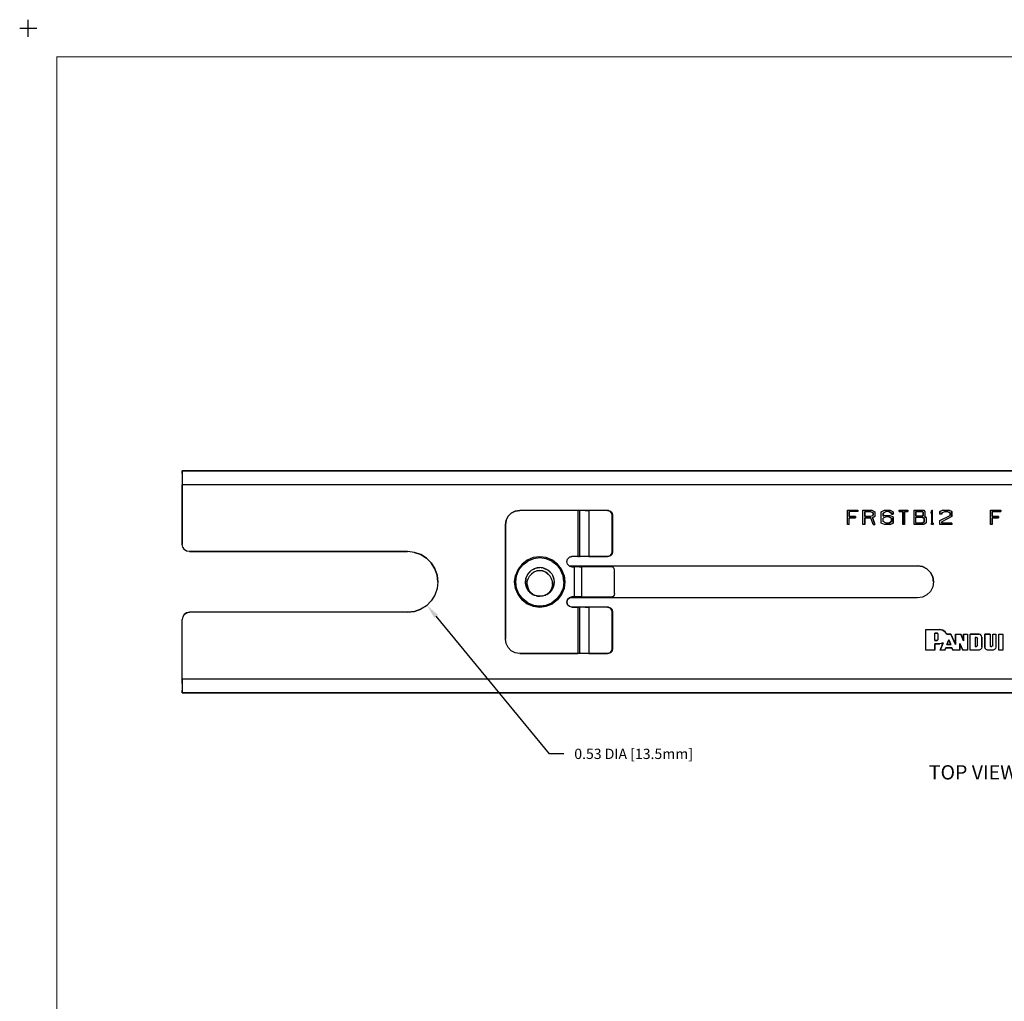
# Model space of a CAD drawing. Extents: x -0.1 to 22.1, y -0.1 to 17.1.
# Drawn here: x -0.1 to 8.5, y 8.5 to 17.1 of the extents above; entities that cross this region are included whole.
import ezdxf

# ---------------------------------------------------------------- set-up
doc = ezdxf.new("R2010")
doc.units = 0
doc.header["$MEASUREMENT"] = 0
doc.header["$PDMODE"] = 2
doc.header["$PDSIZE"] = 0.075
doc.layers.get('Defpoints').update_dxf_attribs({"linetype": 'CONTINUOUS'})
for name, color, linetype in [('Dimension', 6, 'CONTINUOUS'), ('Object', 5, 'CONTINUOUS'), ('Text', 1, 'CONTINUOUS'), ('Title Block', 3, 'CONTINUOUS')]:
    doc.layers.add(name, color=color, linetype=linetype)
doc.styles.get("Standard").update_dxf_attribs({"font": 'technic_.ttf'})
doc.dimstyles.get("Standard").update_dxf_attribs({"dimtxt": 0.09, "dimasz": 0.125, "dimexe": 0.125, "dimexo": 0.0625, "dimgap": 0.09, "dimtad": 0, "dimtih": 1, "dimtoh": 1, "dimzin": 0, "dimdsep": 46, "dimtxsty": 'Standard', "dimcen": 0.09, "dimadec": 0, "dimazin": 0, "dimtfac": 1, "dimtofl": 0, "dimtmove": 0, "dimatfit": 3, "dimfxl": 0, "dimtolj": 1, "dimtzin": 0, "dimarcsym": 0})

# ---------------------------------------------------------------- blocks, each defined once
blk = doc.blocks.new('*D3')
at = {"layer": 'Defpoints', "color": 0}
for p in [(3.1462, 12.3683), (3.4838, 11.9597)]:
    blk.add_point(p, dxfattribs=at)
at = {"layer": 'Dimension', "color": 0, "lineweight": -2}
for p, q in [((4.5559, 10.6616), (3.5634, 11.8633)), ((4.6809, 10.6616), (4.5559, 10.6616))]:
    blk.add_line(p, q, dxfattribs=at)
at = {"layer": 'Dimension', "color": 0}
blk.add_solid([(3.5794, 11.8766), (3.5473, 11.85), (3.4838, 11.9597)], dxfattribs=at)
at = {"layer": 'Dimension', "color": 0, "insert": (5.2901, 10.6616), "char_height": 0.09, "attachment_point": 5}
blk.add_mtext('\\A1;0.53 DIA [13.5mm]', dxfattribs=at)

msp = doc.modelspace()

# ---------------------------------------------------------------- linework, layer by layer
at = {"layer": 'Object'}
for p, q in [((15.125, 13.133), (1.345, 13.133)), ((1.345, 13.128), (1.345, 13.133)), ((1.345, 13.133), (15.125, 13.133)), ((1.345, 13.133), (1.345, 13.128)), ((1.345, 13.111), (1.345, 13.128)), ((1.345, 13.128), (1.345, 13.111)), ((1.345, 13.111), (1.345, 13.084)), ((1.345, 13.111), (1.345, 13.084)), ((1.345, 13.084), (1.345, 13.051)), ((1.345, 13.084), (1.345, 13.051)), ((1.345, 13.051), (1.345, 13.013)), ((1.345, 13.051), (1.345, 13.013)), ((15.125, 13.013), (1.345, 13.013)), ((1.345, 12.491), (1.345, 13.013)), ((1.345, 13.013), (1.345, 12.491)), ((4.175, 12.702), (4.193, 12.737)), ((4.193, 12.737), (4.175, 12.702)), ((4.221, 12.765), (4.193, 12.737)), ((4.221, 12.765), (4.193, 12.737)), ((4.221, 12.765), (4.256, 12.782)), ((4.256, 12.782), (4.221, 12.765)), ((4.256, 12.782), (4.294, 12.788)), ((4.294, 12.788), (4.256, 12.782)), ((4.801, 12.788), (4.294, 12.788)), ((4.801, 12.788), (4.294, 12.788)), ((4.801, 12.788), (4.801, 12.386)), ((4.808, 12.788), (4.801, 12.788)), ((4.808, 12.788), (4.801, 12.788)), ((4.814, 12.788), (4.808, 12.788)), ((4.814, 12.788), (4.808, 12.788)), ((4.814, 12.788), (4.816, 12.788)), ((4.816, 12.788), (4.814, 12.788)), ((4.816, 12.788), (4.816, 12.386)), ((4.823, 12.788), (4.816, 12.788)), ((4.823, 12.788), (4.816, 12.788)), ((4.841, 12.788), (4.823, 12.788)), ((4.841, 12.788), (4.823, 12.788)), ((4.866, 12.788), (4.841, 12.788)), ((4.866, 12.788), (4.841, 12.788)), ((4.897, 12.788), (4.866, 12.788)), ((4.866, 12.788), (4.897, 12.788)), ((5.061, 12.788), (4.897, 12.788)), ((4.897, 12.788), (4.897, 12.386)), ((5.061, 12.788), (4.897, 12.788)), ((5.069, 12.788), (5.061, 12.788)), ((5.061, 12.788), (5.081, 12.783)), ((5.061, 12.788), (5.069, 12.788)), ((5.069, 12.788), (5.089, 12.783)), ((5.081, 12.783), (5.095, 12.768)), ((5.103, 12.768), (5.089, 12.783)), ((5.095, 12.768), (5.101, 12.748)), ((5.101, 12.426), (5.101, 12.748)), ((5.101, 12.748), (5.109, 12.748)), ((5.109, 12.748), (5.103, 12.768)), ((5.109, 12.426), (5.109, 12.748)), ((7.158, 12.666), (7.158, 12.791)), ((7.158, 12.791), (7.249, 12.791)), ((7.158, 12.791), (7.249, 12.791)), ((7.158, 12.666), (7.158, 12.791)), ((7.249, 12.779), (7.172, 12.779)), ((7.172, 12.734), (7.172, 12.779)), ((7.249, 12.779), (7.172, 12.779)), ((7.172, 12.779), (7.172, 12.734)), ((7.228, 12.734), (7.172, 12.734)), ((7.172, 12.734), (7.228, 12.734)), ((7.228, 12.734), (7.228, 12.723)), ((7.228, 12.734), (7.228, 12.723)), ((7.249, 12.791), (7.249, 12.779)), ((7.249, 12.791), (7.249, 12.779)), ((7.294, 12.666), (7.294, 12.791)), ((7.294, 12.791), (7.372, 12.791)), ((7.294, 12.666), (7.294, 12.791)), ((7.294, 12.791), (7.372, 12.791)), ((7.358, 12.779), (7.31, 12.779)), ((7.31, 12.779), (7.31, 12.734)), ((7.31, 12.734), (7.31, 12.779)), ((7.31, 12.779), (7.358, 12.779)), ((7.31, 12.734), (7.358, 12.734)), ((7.358, 12.734), (7.31, 12.734)), ((7.384, 12.766), (7.358, 12.779)), ((7.358, 12.779), (7.384, 12.766)), ((7.358, 12.734), (7.384, 12.748)), ((7.358, 12.734), (7.384, 12.748)), ((7.372, 12.791), (7.399, 12.777)), ((7.372, 12.791), (7.399, 12.777)), ((7.378, 12.726), (7.399, 12.736)), ((7.399, 12.736), (7.378, 12.726)), ((7.384, 12.748), (7.384, 12.766)), ((7.384, 12.766), (7.384, 12.748)), ((7.399, 12.777), (7.399, 12.736)), ((7.399, 12.777), (7.399, 12.736)), ((7.454, 12.777), (7.481, 12.79)), ((7.454, 12.777), (7.481, 12.79)), ((7.454, 12.678), (7.454, 12.777)), ((7.454, 12.678), (7.454, 12.777)), ((7.47, 12.765), (7.496, 12.778)), ((7.496, 12.778), (7.47, 12.765)), ((7.47, 12.739), (7.47, 12.765)), ((7.47, 12.765), (7.47, 12.739)), ((7.481, 12.744), (7.47, 12.739)), ((7.47, 12.739), (7.481, 12.744)), ((7.481, 12.79), (7.533, 12.79)), ((7.481, 12.79), (7.533, 12.79)), ((7.481, 12.744), (7.533, 12.744)), ((7.481, 12.744), (7.533, 12.744)), ((7.519, 12.778), (7.496, 12.778)), ((7.519, 12.778), (7.496, 12.778)), ((7.519, 12.778), (7.544, 12.765)), ((7.544, 12.765), (7.519, 12.778)), ((7.533, 12.79), (7.559, 12.777)), ((7.533, 12.79), (7.559, 12.777)), ((7.533, 12.744), (7.559, 12.731)), ((7.533, 12.744), (7.559, 12.731)), ((7.544, 12.765), (7.544, 12.755)), ((7.544, 12.755), (7.544, 12.765)), ((7.559, 12.755), (7.544, 12.755)), ((7.544, 12.755), (7.559, 12.755)), ((7.559, 12.777), (7.559, 12.755)), ((7.559, 12.755), (7.559, 12.777)), ((7.611, 12.779), (7.611, 12.791)), ((7.611, 12.791), (7.687, 12.791)), ((7.611, 12.779), (7.611, 12.791)), ((7.611, 12.791), (7.687, 12.791)), ((7.611, 12.779), (7.642, 12.779)), ((7.642, 12.779), (7.611, 12.779)), ((7.642, 12.779), (7.642, 12.666)), ((7.642, 12.666), (7.642, 12.779)), ((7.656, 12.666), (7.656, 12.779)), ((7.656, 12.779), (7.687, 12.779)), ((7.656, 12.779), (7.656, 12.666)), ((7.687, 12.779), (7.656, 12.779)), ((7.687, 12.791), (7.687, 12.779)), ((7.687, 12.791), (7.687, 12.779)), ((7.74, 12.666), (7.74, 12.791)), ((7.74, 12.791), (7.825, 12.791)), ((7.74, 12.666), (7.74, 12.791)), ((7.74, 12.791), (7.825, 12.791)), ((7.813, 12.779), (7.755, 12.779)), ((7.755, 12.779), (7.755, 12.739)), ((7.755, 12.739), (7.755, 12.779)), ((7.755, 12.779), (7.813, 12.779)), ((7.755, 12.739), (7.813, 12.739)), ((7.813, 12.739), (7.755, 12.739)), ((7.819, 12.773), (7.813, 12.779)), ((7.813, 12.779), (7.819, 12.773)), ((7.813, 12.739), (7.819, 12.747)), ((7.819, 12.747), (7.813, 12.739)), ((7.819, 12.747), (7.819, 12.773)), ((7.819, 12.773), (7.819, 12.747)), ((7.825, 12.791), (7.834, 12.779)), ((7.825, 12.791), (7.834, 12.779)), ((7.832, 12.735), (7.834, 12.739)), ((7.834, 12.739), (7.832, 12.735)), ((7.845, 12.727), (7.832, 12.735)), ((7.832, 12.735), (7.845, 12.727)), ((7.834, 12.779), (7.834, 12.739)), ((7.834, 12.779), (7.834, 12.739)), ((7.89, 12.771), (7.897, 12.791)), ((7.89, 12.771), (7.897, 12.791)), ((7.894, 12.758), (7.89, 12.771)), ((7.894, 12.758), (7.89, 12.771)), ((7.894, 12.758), (7.896, 12.765)), ((7.896, 12.765), (7.894, 12.758)), ((7.896, 12.765), (7.896, 12.678)), ((7.896, 12.678), (7.896, 12.765)), ((7.897, 12.791), (7.902, 12.791)), ((7.897, 12.791), (7.902, 12.791)), ((7.902, 12.678), (7.902, 12.791)), ((7.902, 12.678), (7.902, 12.791)), ((7.993, 12.791), (7.966, 12.778)), ((7.966, 12.778), (7.993, 12.791)), ((7.966, 12.778), (7.966, 12.756)), ((7.966, 12.756), (7.966, 12.778)), ((7.982, 12.756), (7.966, 12.756)), ((7.982, 12.756), (7.966, 12.756)), ((7.966, 12.7), (8.056, 12.745)), ((7.966, 12.7), (8.056, 12.745)), ((7.982, 12.766), (8.008, 12.779)), ((7.982, 12.766), (8.008, 12.779)), ((7.982, 12.756), (7.982, 12.766)), ((7.982, 12.766), (7.982, 12.756)), ((8.071, 12.734), (7.982, 12.688)), ((8.071, 12.734), (7.982, 12.688)), ((7.993, 12.791), (8.045, 12.791)), ((7.993, 12.791), (8.045, 12.791)), ((8.031, 12.779), (8.008, 12.779)), ((8.008, 12.779), (8.031, 12.779)), ((8.031, 12.779), (8.056, 12.766)), ((8.056, 12.766), (8.031, 12.779)), ((8.045, 12.791), (8.071, 12.778)), ((8.071, 12.778), (8.045, 12.791)), ((8.056, 12.766), (8.056, 12.745)), ((8.056, 12.745), (8.056, 12.766)), ((8.071, 12.778), (8.071, 12.734)), ((8.071, 12.734), (8.071, 12.778)), ((8.408, 12.791), (8.499, 12.791)), ((8.408, 12.666), (8.408, 12.791)), ((8.408, 12.791), (8.499, 12.791)), ((8.408, 12.666), (8.408, 12.791)), ((8.422, 12.734), (8.422, 12.779)), ((8.422, 12.779), (8.499, 12.779)), ((8.499, 12.779), (8.422, 12.779)), ((8.422, 12.779), (8.422, 12.734)), ((8.478, 12.734), (8.422, 12.734)), ((8.422, 12.734), (8.478, 12.734)), ((8.478, 12.734), (8.478, 12.723)), ((8.478, 12.734), (8.478, 12.723)), ((8.499, 12.791), (8.499, 12.779)), ((8.499, 12.791), (8.499, 12.779)), ((4.169, 12.663), (4.175, 12.702)), ((4.175, 12.702), (4.169, 12.663)), ((4.169, 11.664), (4.169, 12.663)), ((4.169, 12.663), (4.169, 11.664)), ((7.172, 12.666), (7.158, 12.666)), ((7.172, 12.666), (7.158, 12.666)), ((7.172, 12.666), (7.172, 12.723)), ((7.172, 12.723), (7.228, 12.723)), ((7.172, 12.666), (7.172, 12.723)), ((7.172, 12.723), (7.228, 12.723)), ((7.31, 12.666), (7.294, 12.666)), ((7.31, 12.666), (7.294, 12.666)), ((7.31, 12.666), (7.31, 12.723)), ((7.31, 12.723), (7.362, 12.723)), ((7.31, 12.723), (7.31, 12.666)), ((7.362, 12.723), (7.31, 12.723)), ((7.383, 12.666), (7.362, 12.723)), ((7.383, 12.666), (7.362, 12.723)), ((7.399, 12.666), (7.378, 12.726)), ((7.378, 12.726), (7.399, 12.666)), ((7.383, 12.666), (7.399, 12.666)), ((7.399, 12.666), (7.383, 12.666)), ((7.481, 12.665), (7.454, 12.678)), ((7.481, 12.665), (7.454, 12.678)), ((7.496, 12.733), (7.47, 12.72)), ((7.496, 12.733), (7.47, 12.72)), ((7.47, 12.69), (7.47, 12.72)), ((7.47, 12.69), (7.47, 12.72)), ((7.496, 12.677), (7.47, 12.69)), ((7.496, 12.677), (7.47, 12.69)), ((7.533, 12.665), (7.481, 12.665)), ((7.533, 12.665), (7.481, 12.665)), ((7.519, 12.733), (7.496, 12.733)), ((7.519, 12.733), (7.496, 12.733)), ((7.496, 12.677), (7.519, 12.677)), ((7.519, 12.677), (7.496, 12.677)), ((7.544, 12.72), (7.519, 12.733)), ((7.519, 12.733), (7.544, 12.72)), ((7.519, 12.677), (7.544, 12.69)), ((7.544, 12.69), (7.519, 12.677)), ((7.559, 12.678), (7.533, 12.665)), ((7.533, 12.665), (7.559, 12.678)), ((7.544, 12.69), (7.544, 12.72)), ((7.544, 12.72), (7.544, 12.69)), ((7.559, 12.731), (7.559, 12.678)), ((7.559, 12.678), (7.559, 12.731)), ((7.656, 12.666), (7.642, 12.666)), ((7.656, 12.666), (7.642, 12.666)), ((7.825, 12.666), (7.74, 12.666)), ((7.825, 12.666), (7.74, 12.666)), ((7.755, 12.678), (7.755, 12.728)), ((7.755, 12.728), (7.811, 12.728)), ((7.755, 12.678), (7.755, 12.728)), ((7.755, 12.728), (7.811, 12.728)), ((7.755, 12.678), (7.811, 12.678)), ((7.811, 12.678), (7.755, 12.678)), ((7.829, 12.717), (7.811, 12.728)), ((7.811, 12.728), (7.829, 12.717)), ((7.811, 12.678), (7.829, 12.688)), ((7.829, 12.688), (7.811, 12.678)), ((7.845, 12.679), (7.825, 12.666)), ((7.845, 12.679), (7.825, 12.666)), ((7.829, 12.688), (7.829, 12.717)), ((7.829, 12.717), (7.829, 12.688)), ((7.845, 12.727), (7.845, 12.679)), ((7.845, 12.727), (7.845, 12.679)), ((7.896, 12.678), (7.892, 12.678)), ((7.892, 12.666), (7.892, 12.678)), ((7.892, 12.666), (7.892, 12.678)), ((7.892, 12.678), (7.896, 12.678)), ((7.906, 12.666), (7.892, 12.666)), ((7.906, 12.666), (7.892, 12.666)), ((7.906, 12.678), (7.902, 12.678)), ((7.906, 12.678), (7.902, 12.678)), ((7.906, 12.678), (7.906, 12.666)), ((7.906, 12.678), (7.906, 12.666)), ((7.966, 12.666), (7.966, 12.7)), ((7.966, 12.666), (7.966, 12.7)), ((8.071, 12.666), (7.966, 12.666)), ((8.071, 12.666), (7.966, 12.666)), ((7.982, 12.678), (7.982, 12.688)), ((7.982, 12.688), (7.982, 12.678)), ((8.071, 12.678), (7.982, 12.678)), ((7.982, 12.678), (8.071, 12.678)), ((8.071, 12.678), (8.071, 12.666)), ((8.071, 12.678), (8.071, 12.666)), ((8.422, 12.666), (8.408, 12.666)), ((8.422, 12.666), (8.408, 12.666)), ((8.422, 12.666), (8.422, 12.723)), ((8.422, 12.723), (8.478, 12.723)), ((8.422, 12.723), (8.422, 12.666)), ((8.478, 12.723), (8.422, 12.723)), ((1.35, 12.467), (1.345, 12.491)), ((1.35, 12.467), (1.345, 12.491)), ((1.35, 12.467), (1.363, 12.447)), ((1.363, 12.447), (1.35, 12.467)), ((1.384, 12.433), (1.363, 12.447)), ((1.384, 12.433), (1.363, 12.447)), ((1.408, 12.429), (1.384, 12.433)), ((1.408, 12.429), (1.384, 12.433)), ((3.315, 12.429), (1.408, 12.429)), ((1.408, 12.429), (3.315, 12.429)), ((3.374, 12.422), (3.315, 12.429)), ((3.374, 12.422), (3.315, 12.429)), ((3.374, 12.422), (3.43, 12.402)), ((3.43, 12.402), (3.374, 12.422)), ((3.43, 12.402), (3.48, 12.371)), ((3.48, 12.371), (3.43, 12.402)), ((5.081, 12.391), (5.061, 12.386)), ((5.089, 12.391), (5.069, 12.386)), ((5.095, 12.406), (5.081, 12.391)), ((5.089, 12.391), (5.103, 12.406)), ((5.101, 12.426), (5.095, 12.406)), ((5.109, 12.426), (5.101, 12.426)), ((5.103, 12.406), (5.109, 12.426)), ((3.48, 12.371), (3.522, 12.329)), ((3.522, 12.329), (3.48, 12.371)), ((3.522, 12.329), (3.554, 12.278)), ((3.554, 12.278), (3.522, 12.329)), ((4.315, 12.319), (4.28, 12.274)), ((4.315, 12.319), (4.28, 12.274)), ((4.288, 12.269), (4.322, 12.312)), ((4.36, 12.354), (4.315, 12.319)), ((4.36, 12.354), (4.315, 12.319)), ((4.322, 12.312), (4.365, 12.345)), ((4.413, 12.376), (4.36, 12.354)), ((4.413, 12.376), (4.36, 12.354)), ((4.416, 12.366), (4.365, 12.345)), ((4.47, 12.384), (4.413, 12.376)), ((4.47, 12.384), (4.413, 12.376)), ((4.47, 12.374), (4.416, 12.366)), ((4.527, 12.376), (4.47, 12.384)), ((4.47, 12.374), (4.47, 12.384)), ((4.527, 12.376), (4.47, 12.384)), ((4.525, 12.366), (4.47, 12.374)), ((4.575, 12.345), (4.525, 12.366)), ((4.58, 12.354), (4.527, 12.376)), ((4.58, 12.354), (4.527, 12.376)), ((4.575, 12.345), (4.619, 12.312)), ((4.626, 12.319), (4.58, 12.354)), ((4.626, 12.319), (4.58, 12.354)), ((4.619, 12.312), (4.652, 12.269)), ((4.661, 12.274), (4.626, 12.319)), ((4.661, 12.274), (4.626, 12.319)), ((4.706, 12.341), (4.712, 12.363)), ((4.706, 12.341), (4.712, 12.363)), ((4.712, 12.318), (4.706, 12.341)), ((4.712, 12.318), (4.706, 12.341)), ((4.712, 12.363), (4.729, 12.379)), ((4.712, 12.363), (4.729, 12.379)), ((4.729, 12.302), (4.712, 12.318)), ((4.729, 12.302), (4.712, 12.318)), ((4.726, 12.304), (7.77, 12.304)), ((4.726, 12.304), (7.77, 12.304)), ((4.729, 12.379), (4.751, 12.386)), ((4.751, 12.386), (4.729, 12.379)), ((4.801, 12.386), (4.751, 12.386)), ((4.801, 12.386), (4.751, 12.386)), ((4.801, 12.386), (4.808, 12.386)), ((4.808, 12.386), (4.801, 12.386)), ((4.814, 12.386), (4.808, 12.386)), ((4.814, 12.386), (4.808, 12.386)), ((4.816, 12.386), (4.814, 12.386)), ((4.816, 12.386), (4.814, 12.386)), ((4.823, 12.386), (4.816, 12.386)), ((4.816, 12.386), (4.823, 12.386)), ((4.841, 12.386), (4.823, 12.386)), ((4.841, 12.386), (4.823, 12.386)), ((4.866, 12.386), (4.841, 12.386)), ((4.866, 12.386), (4.841, 12.386)), ((4.897, 12.386), (4.866, 12.386)), ((4.897, 12.386), (4.866, 12.386)), ((5.061, 12.386), (4.897, 12.386)), ((4.897, 12.386), (5.061, 12.386)), ((5.069, 12.386), (5.061, 12.386)), ((5.069, 12.386), (5.061, 12.386)), ((7.77, 12.304), (7.814, 12.297)), ((7.814, 12.297), (7.77, 12.304)), ((3.554, 12.278), (3.574, 12.222)), ((3.574, 12.222), (3.554, 12.278)), ((3.574, 12.222), (3.58, 12.164)), ((3.58, 12.164), (3.574, 12.222)), ((4.258, 12.22), (4.25, 12.164)), ((4.25, 12.164), (4.258, 12.22)), ((4.28, 12.274), (4.258, 12.22)), ((4.28, 12.274), (4.258, 12.22)), ((4.26, 12.164), (4.267, 12.218)), ((4.267, 12.218), (4.288, 12.269)), ((4.366, 12.232), (4.349, 12.195)), ((4.366, 12.233), (4.355, 12.211)), ((4.362, 12.233), (4.371, 12.233)), ((4.362, 12.233), (4.371, 12.233)), ((4.394, 12.262), (4.366, 12.232)), ((4.382, 12.252), (4.366, 12.233)), ((4.378, 12.252), (4.387, 12.252)), ((4.38, 12.214), (4.398, 12.232)), ((4.394, 12.262), (4.382, 12.252)), ((4.43, 12.282), (4.394, 12.262)), ((4.401, 12.267), (4.394, 12.262)), ((4.419, 12.249), (4.398, 12.232)), ((4.398, 12.232), (4.413, 12.246)), ((4.422, 12.279), (4.401, 12.267)), ((4.401, 12.268), (4.401, 12.267)), ((4.401, 12.267), (4.401, 12.268)), ((4.419, 12.249), (4.413, 12.246)), ((4.418, 12.279), (4.427, 12.279)), ((4.418, 12.279), (4.427, 12.279)), ((4.443, 12.26), (4.419, 12.249)), ((4.431, 12.255), (4.419, 12.249)), ((4.43, 12.282), (4.422, 12.279)), ((4.47, 12.289), (4.43, 12.282)), ((4.446, 12.286), (4.43, 12.282)), ((4.443, 12.26), (4.431, 12.255)), ((4.442, 12.286), (4.451, 12.286)), ((4.47, 12.264), (4.443, 12.26)), ((4.45, 12.261), (4.443, 12.26)), ((4.47, 12.289), (4.446, 12.286)), ((4.446, 12.286), (4.47, 12.289)), ((4.47, 12.264), (4.45, 12.261)), ((4.45, 12.261), (4.47, 12.264)), ((4.495, 12.286), (4.47, 12.289)), ((4.495, 12.286), (4.47, 12.289)), ((4.497, 12.26), (4.47, 12.264)), ((4.47, 12.264), (4.497, 12.26)), ((4.481, 12.287), (4.484, 12.288)), ((4.484, 12.288), (4.486, 12.287)), ((4.518, 12.279), (4.495, 12.286)), ((4.495, 12.286), (4.518, 12.279)), ((4.508, 12.256), (4.497, 12.26)), ((4.497, 12.26), (4.522, 12.249)), ((4.522, 12.249), (4.508, 12.256)), ((4.514, 12.279), (4.523, 12.279)), ((4.54, 12.267), (4.518, 12.279)), ((4.54, 12.267), (4.518, 12.279)), ((4.522, 12.277), (4.525, 12.276)), ((4.541, 12.234), (4.522, 12.249)), ((4.522, 12.249), (4.543, 12.232)), ((4.524, 12.276), (4.527, 12.274)), ((4.525, 12.276), (4.528, 12.273)), ((4.54, 12.268), (4.54, 12.267)), ((4.54, 12.267), (4.54, 12.268)), ((4.559, 12.252), (4.54, 12.267)), ((4.559, 12.252), (4.54, 12.267)), ((4.543, 12.232), (4.541, 12.234)), ((4.56, 12.214), (4.543, 12.232)), ((4.555, 12.252), (4.564, 12.252)), ((4.574, 12.233), (4.559, 12.252)), ((4.574, 12.233), (4.559, 12.252)), ((4.574, 12.233), (4.586, 12.211)), ((4.574, 12.233), (4.586, 12.211)), ((4.58, 12.221), (4.584, 12.216)), ((4.58, 12.22), (4.58, 12.221)), ((4.673, 12.218), (4.652, 12.269)), ((4.683, 12.22), (4.661, 12.274)), ((4.683, 12.22), (4.661, 12.274)), ((4.68, 12.164), (4.673, 12.218)), ((4.683, 12.22), (4.69, 12.164)), ((4.69, 12.164), (4.683, 12.22)), ((4.729, 12.302), (4.751, 12.296)), ((4.751, 12.296), (4.729, 12.302)), ((4.751, 12.296), (4.771, 12.296)), ((4.771, 12.296), (4.751, 12.296)), ((4.771, 12.296), (4.771, 12.032)), ((4.794, 12.296), (4.771, 12.296)), ((4.794, 12.296), (4.771, 12.296)), ((4.816, 12.296), (4.794, 12.296)), ((4.816, 12.296), (4.794, 12.296)), ((4.816, 12.296), (4.835, 12.296)), ((4.835, 12.296), (4.816, 12.296)), ((4.835, 12.296), (4.835, 12.032)), ((5.101, 12.296), (4.835, 12.296)), ((5.101, 12.296), (4.835, 12.296)), ((5.111, 12.291), (5.101, 12.296)), ((5.119, 12.281), (5.111, 12.291)), ((5.122, 12.266), (5.119, 12.281)), ((5.122, 12.062), (5.122, 12.266)), ((7.814, 12.297), (7.853, 12.277)), ((7.853, 12.277), (7.814, 12.297)), ((7.853, 12.277), (7.884, 12.246)), ((7.884, 12.246), (7.853, 12.277)), ((7.884, 12.246), (7.903, 12.207)), ((7.903, 12.207), (7.884, 12.246)), ((3.58, 12.164), (3.574, 12.105)), ((3.58, 12.164), (3.574, 12.105)), ((4.25, 12.164), (4.258, 12.107)), ((4.258, 12.107), (4.25, 12.164)), ((4.267, 12.109), (4.26, 12.164)), ((4.344, 12.188), (4.353, 12.188)), ((4.348, 12.188), (4.345, 12.164)), ((4.346, 12.154), (4.345, 12.164)), ((4.345, 12.164), (4.345, 12.163)), ((4.345, 12.164), (4.345, 12.163)), ((4.345, 12.163), (4.345, 12.161)), ((4.345, 12.163), (4.345, 12.161)), ((4.346, 12.154), (4.349, 12.195)), ((4.346, 12.154), (4.355, 12.114)), ((4.348, 12.139), (4.346, 12.154)), ((4.349, 12.195), (4.348, 12.188)), ((4.355, 12.114), (4.348, 12.139)), ((4.355, 12.211), (4.349, 12.195)), ((4.355, 12.212), (4.355, 12.211)), ((4.355, 12.211), (4.355, 12.212)), ((4.359, 12.141), (4.36, 12.167)), ((4.359, 12.141), (4.364, 12.116)), ((4.36, 12.167), (4.367, 12.191)), ((4.367, 12.191), (4.38, 12.214)), ((4.573, 12.191), (4.56, 12.214)), ((4.58, 12.167), (4.573, 12.191)), ((4.581, 12.141), (4.576, 12.116)), ((4.581, 12.141), (4.58, 12.167)), ((4.584, 12.216), (4.584, 12.214)), ((4.586, 12.211), (4.586, 12.212)), ((4.586, 12.212), (4.586, 12.211)), ((4.586, 12.212), (4.586, 12.211)), ((4.586, 12.211), (4.586, 12.212)), ((4.586, 12.211), (4.593, 12.188)), ((4.593, 12.188), (4.586, 12.211)), ((4.593, 12.139), (4.586, 12.116)), ((4.586, 12.116), (4.593, 12.139)), ((4.589, 12.188), (4.598, 12.188)), ((4.589, 12.139), (4.598, 12.139)), ((4.593, 12.188), (4.595, 12.164)), ((4.595, 12.164), (4.593, 12.139)), ((4.595, 12.164), (4.593, 12.139)), ((4.593, 12.139), (4.595, 12.163)), ((4.595, 12.163), (4.593, 12.139)), ((4.593, 12.139), (4.595, 12.163)), ((4.593, 12.139), (4.595, 12.163)), ((4.595, 12.164), (4.595, 12.163)), ((4.595, 12.163), (4.595, 12.164)), ((4.68, 12.164), (4.673, 12.109)), ((4.69, 12.164), (4.683, 12.107)), ((4.683, 12.107), (4.69, 12.164)), ((7.903, 12.207), (7.91, 12.164)), ((7.91, 12.164), (7.903, 12.207)), ((7.91, 12.164), (7.903, 12.12)), ((7.91, 12.164), (7.903, 12.12)), ((3.554, 12.049), (3.522, 11.998)), ((3.554, 12.049), (3.522, 11.998)), ((3.574, 12.105), (3.554, 12.049)), ((3.574, 12.105), (3.554, 12.049)), ((4.258, 12.107), (4.28, 12.054)), ((4.28, 12.054), (4.258, 12.107)), ((4.288, 12.059), (4.267, 12.109)), ((4.28, 12.054), (4.315, 12.008)), ((4.315, 12.008), (4.28, 12.054)), ((4.322, 12.015), (4.288, 12.059)), ((4.355, 12.114), (4.377, 12.08)), ((4.366, 12.094), (4.355, 12.114)), ((4.362, 12.094), (4.371, 12.094)), ((4.364, 12.116), (4.375, 12.092)), ((4.377, 12.08), (4.366, 12.094)), ((4.39, 12.071), (4.375, 12.092)), ((4.409, 12.054), (4.377, 12.08)), ((4.382, 12.075), (4.377, 12.08)), ((4.378, 12.075), (4.387, 12.075)), ((4.382, 12.075), (4.401, 12.06)), ((4.39, 12.071), (4.409, 12.054)), ((4.401, 12.06), (4.409, 12.054)), ((4.401, 12.06), (4.401, 12.059)), ((4.401, 12.06), (4.401, 12.059)), ((4.401, 12.059), (4.401, 12.06)), ((4.409, 12.054), (4.422, 12.048)), ((4.429, 12.046), (4.409, 12.054)), ((4.418, 12.048), (4.427, 12.048)), ((4.418, 12.048), (4.427, 12.048)), ((4.429, 12.046), (4.422, 12.048)), ((4.446, 12.041), (4.429, 12.046)), ((4.449, 12.04), (4.429, 12.046)), ((4.512, 12.046), (4.491, 12.04)), ((4.512, 12.046), (4.502, 12.043)), ((4.531, 12.054), (4.512, 12.046)), ((4.514, 12.048), (4.523, 12.048)), ((4.515, 12.047), (4.518, 12.048)), ((4.518, 12.048), (4.515, 12.047)), ((4.518, 12.048), (4.523, 12.051)), ((4.523, 12.051), (4.518, 12.048)), ((4.531, 12.054), (4.551, 12.071)), ((4.532, 12.056), (4.54, 12.06)), ((4.532, 12.056), (4.54, 12.06)), ((4.54, 12.06), (4.559, 12.075)), ((4.559, 12.075), (4.54, 12.06)), ((4.559, 12.075), (4.54, 12.06)), ((4.559, 12.075), (4.54, 12.06)), ((4.54, 12.06), (4.559, 12.075)), ((4.559, 12.075), (4.54, 12.06)), ((4.54, 12.06), (4.54, 12.059)), ((4.54, 12.06), (4.54, 12.059)), ((4.54, 12.06), (4.54, 12.059)), ((4.54, 12.059), (4.54, 12.06)), ((4.566, 12.092), (4.551, 12.071)), ((4.555, 12.075), (4.564, 12.075)), ((4.559, 12.075), (4.574, 12.094)), ((4.574, 12.094), (4.559, 12.075)), ((4.574, 12.094), (4.559, 12.075)), ((4.574, 12.094), (4.559, 12.075)), ((4.559, 12.075), (4.559, 12.076)), ((4.576, 12.116), (4.566, 12.092)), ((4.57, 12.094), (4.579, 12.094)), ((4.57, 12.094), (4.579, 12.094)), ((4.57, 12.094), (4.579, 12.094)), ((4.586, 12.116), (4.574, 12.094)), ((4.586, 12.116), (4.586, 12.115)), ((4.586, 12.115), (4.586, 12.116)), ((4.652, 12.059), (4.619, 12.015)), ((4.626, 12.008), (4.661, 12.054)), ((4.661, 12.054), (4.626, 12.008)), ((4.673, 12.109), (4.652, 12.059)), ((4.683, 12.107), (4.661, 12.054)), ((4.661, 12.054), (4.683, 12.107)), ((5.119, 12.047), (5.111, 12.036)), ((5.122, 12.062), (5.119, 12.047)), ((7.853, 12.05), (7.814, 12.03)), ((7.853, 12.05), (7.814, 12.03)), ((7.884, 12.081), (7.853, 12.05)), ((7.884, 12.081), (7.853, 12.05)), ((7.903, 12.12), (7.884, 12.081)), ((7.903, 12.12), (7.884, 12.081)), ((3.522, 11.998), (3.48, 11.956)), ((3.522, 11.998), (3.48, 11.956)), ((4.315, 12.008), (4.36, 11.973)), ((4.36, 11.973), (4.315, 12.008)), ((4.365, 11.982), (4.322, 12.015)), ((4.36, 11.973), (4.413, 11.951)), ((4.36, 11.973), (4.413, 11.951)), ((4.365, 11.982), (4.416, 11.961)), ((4.416, 11.961), (4.47, 11.954)), ((4.442, 12.041), (4.451, 12.041)), ((4.446, 12.041), (4.449, 12.04)), ((4.449, 12.04), (4.47, 12.039)), ((4.47, 12.039), (4.449, 12.04)), ((4.491, 12.04), (4.47, 12.039)), ((4.491, 12.04), (4.47, 12.039)), ((4.47, 11.954), (4.525, 11.961)), ((4.502, 12.043), (4.491, 12.04)), ((4.493, 12.041), (4.495, 12.041)), ((4.495, 12.041), (4.496, 12.041)), ((4.495, 12.041), (4.496, 12.041)), ((4.525, 11.961), (4.575, 11.982)), ((4.58, 11.973), (4.527, 11.951)), ((4.527, 11.951), (4.58, 11.973)), ((4.619, 12.015), (4.575, 11.982)), ((4.626, 12.008), (4.58, 11.973)), ((4.626, 12.008), (4.58, 11.973)), ((4.706, 11.987), (4.712, 12.009)), ((4.712, 12.009), (4.706, 11.987)), ((4.712, 11.964), (4.706, 11.987)), ((4.706, 11.987), (4.712, 11.964)), ((4.712, 12.009), (4.729, 12.026)), ((4.729, 12.026), (4.712, 12.009)), ((4.729, 11.948), (4.712, 11.964)), ((4.729, 11.948), (4.712, 11.964)), ((7.77, 12.024), (4.726, 12.024)), ((7.77, 12.024), (4.726, 12.024)), ((4.751, 12.032), (4.729, 12.026)), ((4.729, 12.026), (4.751, 12.032)), ((4.771, 12.032), (4.751, 12.032)), ((4.751, 12.032), (4.771, 12.032)), ((4.771, 12.032), (4.794, 12.032)), ((4.794, 12.032), (4.771, 12.032)), ((4.794, 12.032), (4.816, 12.032)), ((4.816, 12.032), (4.794, 12.032)), ((4.816, 12.032), (4.835, 12.032)), ((4.835, 12.032), (4.816, 12.032)), ((4.835, 12.032), (5.101, 12.032)), ((4.835, 12.032), (5.101, 12.032)), ((5.111, 12.036), (5.101, 12.032)), ((7.814, 12.03), (7.77, 12.024)), ((7.814, 12.03), (7.77, 12.024)), ((1.363, 11.88), (1.35, 11.86)), ((1.363, 11.88), (1.35, 11.86)), ((1.363, 11.88), (1.384, 11.894)), ((1.384, 11.894), (1.363, 11.88)), ((1.384, 11.894), (1.408, 11.899)), ((1.408, 11.899), (1.384, 11.894)), ((3.315, 11.899), (1.408, 11.899)), ((3.315, 11.899), (1.408, 11.899)), ((3.315, 11.899), (3.374, 11.905)), ((3.374, 11.905), (3.315, 11.899)), ((3.374, 11.905), (3.43, 11.925)), ((3.43, 11.925), (3.374, 11.905)), ((3.48, 11.956), (3.43, 11.925)), ((3.48, 11.956), (3.43, 11.925)), ((4.413, 11.951), (4.47, 11.944)), ((4.47, 11.944), (4.413, 11.951)), ((4.47, 11.944), (4.47, 11.954)), ((4.47, 11.944), (4.527, 11.951)), ((4.527, 11.951), (4.47, 11.944)), ((4.751, 11.942), (4.729, 11.948)), ((4.751, 11.942), (4.729, 11.948)), ((4.801, 11.942), (4.751, 11.942)), ((4.751, 11.942), (4.801, 11.942)), ((4.808, 11.942), (4.801, 11.942)), ((4.801, 11.942), (4.801, 11.539)), ((4.808, 11.942), (4.801, 11.942)), ((4.814, 11.942), (4.808, 11.942)), ((4.814, 11.942), (4.808, 11.942)), ((4.816, 11.942), (4.814, 11.942)), ((4.814, 11.942), (4.816, 11.942)), ((4.823, 11.942), (4.816, 11.942)), ((4.823, 11.942), (4.816, 11.942)), ((4.816, 11.942), (4.816, 11.539)), ((4.841, 11.942), (4.823, 11.942)), ((4.841, 11.942), (4.823, 11.942)), ((4.866, 11.942), (4.841, 11.942)), ((4.866, 11.942), (4.841, 11.942)), ((4.897, 11.942), (4.866, 11.942)), ((4.866, 11.942), (4.897, 11.942)), ((5.061, 11.942), (4.897, 11.942)), ((4.897, 11.942), (4.897, 11.539)), ((5.061, 11.942), (4.897, 11.942)), ((5.069, 11.942), (5.061, 11.942)), ((5.061, 11.942), (5.069, 11.942)), ((5.061, 11.942), (5.081, 11.936)), ((5.069, 11.942), (5.089, 11.936)), ((5.081, 11.936), (5.095, 11.922)), ((5.103, 11.922), (5.089, 11.936)), ((5.095, 11.922), (5.101, 11.902)), ((5.101, 11.902), (5.109, 11.902)), ((5.101, 11.579), (5.101, 11.902)), ((5.109, 11.902), (5.103, 11.922)), ((5.109, 11.579), (5.109, 11.902)), ((1.35, 11.86), (1.345, 11.836)), ((1.35, 11.86), (1.345, 11.836)), ((1.345, 11.314), (1.345, 11.836)), ((1.345, 11.314), (1.345, 11.836)), ((7.842, 11.748), (7.967, 11.748)), ((7.842, 11.568), (7.842, 11.748)), ((7.842, 11.568), (7.842, 11.748)), ((7.842, 11.748), (7.967, 11.748)), ((7.923, 11.653), (7.923, 11.717)), ((7.923, 11.717), (7.941, 11.717)), ((7.941, 11.717), (7.923, 11.717)), ((7.923, 11.653), (7.923, 11.717)), ((7.945, 11.715), (7.941, 11.717)), ((7.945, 11.715), (7.941, 11.717)), ((7.948, 11.712), (7.945, 11.715)), ((7.948, 11.712), (7.945, 11.715)), ((7.95, 11.708), (7.948, 11.712)), ((7.95, 11.708), (7.948, 11.712)), ((7.95, 11.662), (7.95, 11.708)), ((7.95, 11.662), (7.95, 11.708)), ((7.967, 11.748), (7.992, 11.743)), ((7.992, 11.743), (7.967, 11.748)), ((7.992, 11.743), (8.013, 11.728)), ((8.013, 11.728), (7.992, 11.743)), ((8.026, 11.706), (8.013, 11.728)), ((8.026, 11.706), (8.013, 11.728)), ((8.062, 11.706), (8.026, 11.706)), ((8.026, 11.706), (8.062, 11.706)), ((8.103, 11.616), (8.062, 11.706)), ((8.062, 11.706), (8.103, 11.616)), ((8.103, 11.706), (8.103, 11.616)), ((8.103, 11.706), (8.149, 11.706)), ((8.103, 11.706), (8.149, 11.706)), ((8.103, 11.616), (8.103, 11.706)), ((8.173, 11.65), (8.149, 11.706)), ((8.149, 11.706), (8.173, 11.65)), ((8.173, 11.706), (8.173, 11.65)), ((8.173, 11.706), (8.208, 11.706)), ((8.173, 11.706), (8.208, 11.706)), ((8.173, 11.65), (8.173, 11.706)), ((8.208, 11.706), (8.208, 11.568)), ((8.208, 11.706), (8.208, 11.568)), ((8.309, 11.706), (8.232, 11.706)), ((8.232, 11.568), (8.232, 11.706)), ((8.232, 11.706), (8.309, 11.706)), ((8.232, 11.568), (8.232, 11.706)), ((8.322, 11.703), (8.309, 11.706)), ((8.322, 11.703), (8.309, 11.706)), ((8.331, 11.694), (8.322, 11.703)), ((8.331, 11.694), (8.322, 11.703)), ((8.404, 11.706), (8.358, 11.706)), ((8.358, 11.706), (8.358, 11.593)), ((8.358, 11.593), (8.358, 11.706)), ((8.358, 11.706), (8.404, 11.706)), ((8.404, 11.706), (8.404, 11.607)), ((8.404, 11.706), (8.404, 11.607)), ((8.428, 11.706), (8.456, 11.706)), ((8.428, 11.607), (8.428, 11.706)), ((8.428, 11.607), (8.428, 11.706)), ((8.428, 11.706), (8.456, 11.706)), ((8.456, 11.706), (8.456, 11.593)), ((8.456, 11.706), (8.456, 11.593)), ((8.48, 11.706), (8.517, 11.706)), ((8.48, 11.568), (8.48, 11.706)), ((8.48, 11.568), (8.48, 11.706)), ((8.48, 11.706), (8.517, 11.706)), ((8.517, 11.706), (8.517, 11.568)), ((8.517, 11.706), (8.517, 11.568)), ((4.175, 11.625), (4.169, 11.664)), ((4.175, 11.625), (4.169, 11.664)), ((4.193, 11.59), (4.175, 11.625)), ((4.193, 11.59), (4.175, 11.625)), ((7.923, 11.653), (7.941, 11.653)), ((7.941, 11.653), (7.923, 11.653)), ((7.923, 11.568), (7.923, 11.624)), ((7.923, 11.624), (7.967, 11.624)), ((7.967, 11.624), (7.923, 11.624)), ((7.923, 11.624), (7.923, 11.568)), ((7.945, 11.654), (7.941, 11.653)), ((7.941, 11.653), (7.945, 11.654)), ((7.948, 11.658), (7.945, 11.654)), ((7.948, 11.658), (7.945, 11.654)), ((7.95, 11.662), (7.948, 11.658)), ((7.95, 11.662), (7.948, 11.658)), ((7.977, 11.625), (7.967, 11.624)), ((7.977, 11.625), (7.967, 11.624)), ((7.994, 11.631), (7.968, 11.568)), ((7.968, 11.568), (7.994, 11.631)), ((7.977, 11.625), (7.986, 11.627)), ((7.986, 11.627), (7.977, 11.625)), ((7.986, 11.627), (7.994, 11.631)), ((7.994, 11.631), (7.986, 11.627)), ((8.044, 11.657), (8.026, 11.618)), ((8.026, 11.618), (8.044, 11.657)), ((8.026, 11.618), (8.061, 11.618)), ((8.061, 11.618), (8.026, 11.618)), ((8.061, 11.618), (8.044, 11.657)), ((8.044, 11.657), (8.061, 11.618)), ((8.141, 11.568), (8.141, 11.627)), ((8.141, 11.627), (8.167, 11.568)), ((8.167, 11.568), (8.141, 11.627)), ((8.141, 11.627), (8.141, 11.568)), ((8.287, 11.677), (8.273, 11.677)), ((8.273, 11.677), (8.273, 11.6)), ((8.287, 11.677), (8.273, 11.677)), ((8.273, 11.677), (8.273, 11.6)), ((8.29, 11.676), (8.287, 11.677)), ((8.287, 11.677), (8.29, 11.676)), ((8.293, 11.674), (8.29, 11.676)), ((8.29, 11.676), (8.293, 11.674)), ((8.294, 11.67), (8.293, 11.674)), ((8.293, 11.674), (8.294, 11.67)), ((8.294, 11.607), (8.294, 11.67)), ((8.294, 11.607), (8.294, 11.67)), ((8.334, 11.681), (8.331, 11.694)), ((8.334, 11.681), (8.331, 11.694)), ((8.334, 11.681), (8.334, 11.593)), ((8.334, 11.593), (8.334, 11.681)), ((4.221, 11.562), (4.193, 11.59)), ((4.221, 11.562), (4.193, 11.59)), ((4.256, 11.545), (4.221, 11.562)), ((4.256, 11.545), (4.221, 11.562)), ((4.294, 11.539), (4.256, 11.545)), ((4.294, 11.539), (4.256, 11.545)), ((4.801, 11.539), (4.294, 11.539)), ((4.294, 11.539), (4.801, 11.539)), ((4.808, 11.539), (4.801, 11.539)), ((4.808, 11.539), (4.801, 11.539)), ((4.814, 11.539), (4.808, 11.539)), ((4.814, 11.539), (4.808, 11.539)), ((4.816, 11.539), (4.814, 11.539)), ((4.816, 11.539), (4.814, 11.539)), ((4.823, 11.539), (4.816, 11.539)), ((4.823, 11.539), (4.816, 11.539)), ((4.841, 11.539), (4.823, 11.539)), ((4.841, 11.539), (4.823, 11.539)), ((4.866, 11.539), (4.841, 11.539)), ((4.866, 11.539), (4.841, 11.539)), ((4.897, 11.539), (4.866, 11.539)), ((4.897, 11.539), (4.866, 11.539)), ((5.061, 11.539), (4.897, 11.539)), ((4.897, 11.539), (5.061, 11.539)), ((5.081, 11.544), (5.061, 11.539)), ((5.069, 11.539), (5.061, 11.539)), ((5.069, 11.539), (5.061, 11.539)), ((5.089, 11.544), (5.069, 11.539)), ((5.095, 11.559), (5.081, 11.544)), ((5.089, 11.544), (5.103, 11.559)), ((5.101, 11.579), (5.095, 11.559)), ((5.109, 11.579), (5.101, 11.579)), ((5.103, 11.559), (5.109, 11.579)), ((7.923, 11.568), (7.842, 11.568)), ((7.923, 11.568), (7.842, 11.568)), ((8.009, 11.568), (7.968, 11.568)), ((8.009, 11.568), (7.968, 11.568)), ((8.009, 11.568), (8.018, 11.588)), ((8.018, 11.588), (8.009, 11.568)), ((8.018, 11.588), (8.07, 11.588)), ((8.07, 11.588), (8.018, 11.588)), ((8.07, 11.588), (8.08, 11.568)), ((8.08, 11.568), (8.07, 11.588)), ((8.141, 11.568), (8.08, 11.568)), ((8.141, 11.568), (8.08, 11.568)), ((8.208, 11.568), (8.167, 11.568)), ((8.208, 11.568), (8.167, 11.568)), ((8.309, 11.568), (8.232, 11.568)), ((8.309, 11.568), (8.232, 11.568)), ((8.273, 11.6), (8.287, 11.6)), ((8.287, 11.6), (8.273, 11.6)), ((8.29, 11.601), (8.287, 11.6)), ((8.29, 11.601), (8.287, 11.6)), ((8.293, 11.603), (8.29, 11.601)), ((8.293, 11.603), (8.29, 11.601)), ((8.294, 11.607), (8.293, 11.603)), ((8.294, 11.607), (8.293, 11.603)), ((8.322, 11.572), (8.309, 11.568)), ((8.322, 11.572), (8.309, 11.568)), ((8.331, 11.581), (8.322, 11.572)), ((8.331, 11.581), (8.322, 11.572)), ((8.334, 11.593), (8.331, 11.581)), ((8.334, 11.593), (8.331, 11.581)), ((8.358, 11.593), (8.361, 11.581)), ((8.361, 11.581), (8.358, 11.593)), ((8.361, 11.581), (8.37, 11.572)), ((8.37, 11.572), (8.361, 11.581)), ((8.383, 11.568), (8.37, 11.572)), ((8.383, 11.568), (8.37, 11.572)), ((8.432, 11.568), (8.383, 11.568)), ((8.432, 11.568), (8.383, 11.568)), ((8.404, 11.607), (8.404, 11.603)), ((8.404, 11.607), (8.404, 11.603)), ((8.407, 11.601), (8.404, 11.603)), ((8.404, 11.603), (8.407, 11.601)), ((8.411, 11.6), (8.407, 11.601)), ((8.407, 11.601), (8.411, 11.6)), ((8.421, 11.6), (8.411, 11.6)), ((8.411, 11.6), (8.421, 11.6)), ((8.424, 11.601), (8.421, 11.6)), ((8.424, 11.601), (8.421, 11.6)), ((8.427, 11.603), (8.424, 11.601)), ((8.427, 11.603), (8.424, 11.601)), ((8.428, 11.607), (8.427, 11.603)), ((8.428, 11.607), (8.427, 11.603)), ((8.444, 11.572), (8.432, 11.568)), ((8.444, 11.572), (8.432, 11.568)), ((8.453, 11.581), (8.444, 11.572)), ((8.453, 11.581), (8.444, 11.572)), ((8.456, 11.593), (8.453, 11.581)), ((8.456, 11.593), (8.453, 11.581)), ((8.517, 11.568), (8.48, 11.568)), ((8.517, 11.568), (8.48, 11.568)), ((2.94, 11.314), (1.345, 11.314)), ((1.345, 11.276), (1.345, 11.314)), ((1.345, 11.314), (1.345, 11.276)), ((1.345, 11.276), (1.345, 11.243)), ((1.345, 11.276), (1.345, 11.243)), ((13.53, 11.314), (2.94, 11.314)), ((1.345, 11.243), (1.345, 11.216)), ((1.345, 11.243), (1.345, 11.216)), ((1.345, 11.199), (1.345, 11.216)), ((1.345, 11.216), (1.345, 11.199)), ((1.345, 11.194), (1.345, 11.199)), ((1.345, 11.194), (1.345, 11.199)), ((15.125, 11.194), (1.345, 11.194)), ((1.345, 11.194), (15.125, 11.194))]:
    msp.add_line(p, q, dxfattribs=at)
at = {"layer": 'Title Block', "const_width": 0.01}
msp.add_lwpolyline([(21.75, 16.75), (21.75, 0.25), (0.25, 0.25), (0.25, 16.75)], close=True, dxfattribs=at)
at = {"layer": 'Title Block'}
msp.add_point((0, 17), dxfattribs=at)

# ---------------------------------------------------------------- texts
at = {"layer": 'Text'}
msp.add_text('TOP VIEW', height=0.125, dxfattribs=at).set_placement((7.8699, 10.4378))

# ---------------------------------------------------------------- dimensions: what is measured, and where the dimension line sits
at = {"layer": 'Dimension'}
dim = msp.add_diameter_dim_2p(p1=(3.1462, 12.3683), p2=(3.4838, 11.9597), text='0.53 DIA [13.5mm]', dimstyle='Standard', override={"dimcen": 0}, dxfattribs=at)
dim.commit()
dim.dimension.update_dxf_attribs({"geometry": '*D3', "text_midpoint": (5.2901, 10.6616), "dimtype": 163})

doc.saveas('drawing.dxf')
